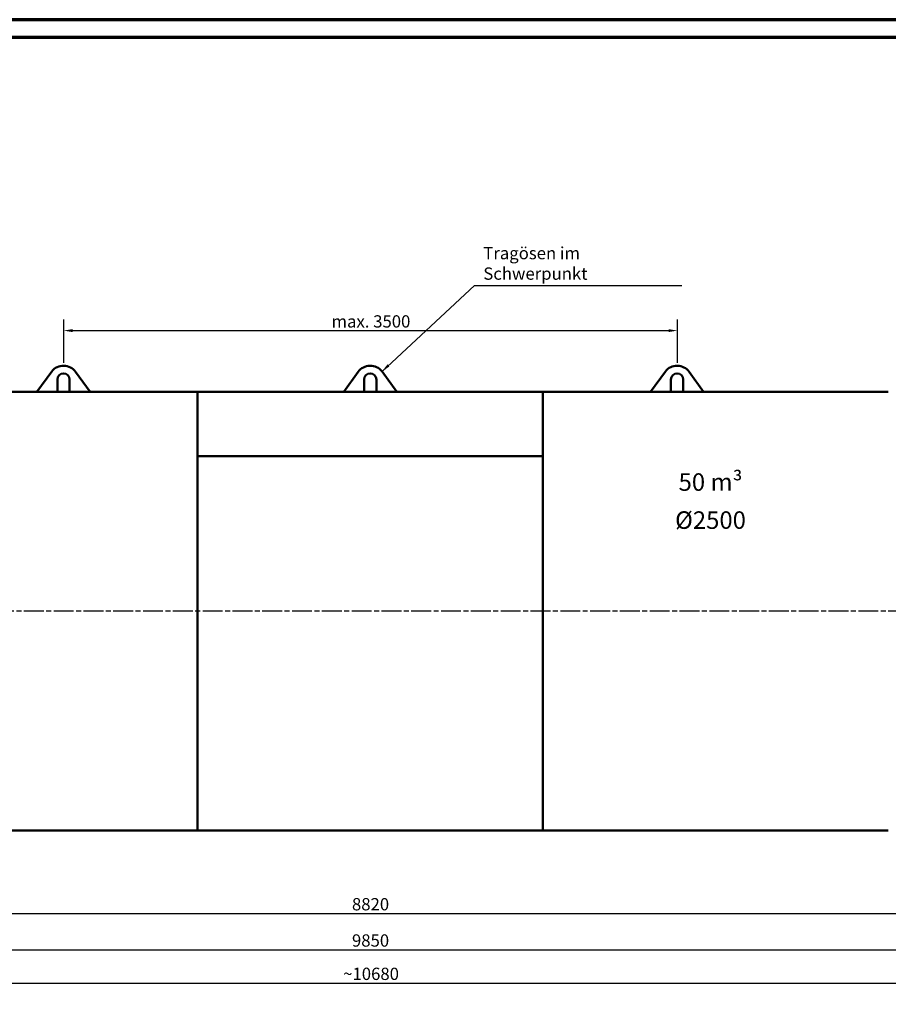
# Model space of a CAD drawing. Units: millimetres. Extents: x 0 to 16820, y 0 to 17820.
# Drawn here: x 4878 to 9833, y 6266 to 11880 of the extents above; entities that cross this region are included whole.
import ezdxf

# ---------------------------------------------------------------- set-up
doc = ezdxf.new("R2010")
doc.units = ezdxf.units.MM
doc.header["$LTSCALE"] = 20
doc.linetypes.add('CHAIN', pattern=[0.3543, 0.2362, -0.0295, 0.0591, -0.0295])
doc.layers.get('0').update_dxf_attribs({"lineweight": 25})
for name, color, linetype, lineweight in [('Bemaßung (ISO)', 7, 'Continuous', 25), ('Mittellinie (ISO)', 7, 'Continuous', 25), ('Rahmen (ISO)', 7, 'Continuous', 70), ('Sichtbar (ISO)', 7, 'Continuous', 50), ('Symbol (ISO)', 7, 'Continuous', 25)]:
    doc.layers.add(name, color=color, linetype=linetype, lineweight=lineweight)
doc.styles.add('Notiztext (DIN)', font='arial.ttf')
doc.dimstyles.new('Standard (DIN)', dxfattribs={"dimscale": 20, "dimtxt": 3.5, "dimasz": 2.5, "dimexe": 3.175, "dimexo": 0.8, "dimgap": 0.8, "dimtad": 1, "dimdec": 0, "dimrnd": 1e-08, "dimzin": 0, "dimtxsty": 'Notiztext (DIN)', "dimcen": 0.09, "dimdle": 10, "dimclrd": 256, "dimclre": 256, "dimclrt": 256, "dimadec": 0, "dimazin": 0, "dimtfac": 1, "dimtmove": 0, "dimatfit": 3, "dimfxl": 0, "dimtolj": 1, "dimtzin": 0, "dimlwd": -1, "dimlwe": -1, "dimarcsym": 0})
doc.dimstyles.new('Standard - Methode 2a (DIN)$7', dxfattribs={"dimscale": 20, "dimtxt": 3.5, "dimasz": 2.5, "dimexe": 3.175, "dimexo": 0.8, "dimgap": 0.8, "dimtad": 1, "dimtih": 1, "dimtoh": 1, "dimrnd": 1e-08, "dimtxsty": 'Notiztext (DIN)', "dimcen": 0.09, "dimdle": 10, "dimclrd": 256, "dimclre": 256, "dimclrt": 256, "dimazin": 2, "dimtfac": 1, "dimtmove": 0, "dimatfit": 3, "dimfxl": 0, "dimtolj": 1, "dimlwd": -1, "dimlwe": -1, "dimarcsym": 0})

# ---------------------------------------------------------------- blocks, each defined once
blk = doc.blocks.new('Ränder Dehoust Standardrahmen')
at = {"layer": 'Rahmen (ISO)'}
for p, q in [((841, 594), (0, 594)), ((20, 589), (836, 589))]:
    blk.add_line(p, q, dxfattribs=at)
blk = doc.blocks.new('*D71')
at = {"layer": 'Bemaßung (ISO)', "transparency": 16777216}
for p, q in [((2467.8, 7098.2), (2467.8, 6720.6)), ((11287.8, 7098.2), (11287.8, 6720.6)), ((2517.8, 6784.1), (11237.8, 6784.1))]:
    blk.add_line(p, q, dxfattribs=at)
for points in [[(2517.8, 6792.5), (2517.8, 6775.8), (2467.8, 6784.1)], [(11237.8, 6792.5), (11237.8, 6775.8), (11287.8, 6784.1)]]:
    blk.add_solid(points, dxfattribs=at)
at = {"layer": 'Defpoints', "color": 0, "transparency": 16777216}
for p in [(2467.8, 7114.2), (11287.8, 7114.2), (11287.8, 6784.1)]:
    blk.add_point(p, dxfattribs=at)
at = {"layer": 'Bemaßung (ISO)', "transparency": 16777216, "insert": (6773.4, 6871.6), "char_height": 70, "attachment_point": 1, "style": 'Notiztext (DIN)'}
blk.add_mtext('\\A1;8820', dxfattribs=at)
blk = doc.blocks.new('*D72')
at = {"layer": 'Bemaßung (ISO)', "transparency": 16777216}
for p, q in [((1952.8, 7241.2), (1952.8, 6513.7)), ((11802.8, 7241.2), (11802.8, 6513.7)), ((2002.8, 6577.2), (11752.8, 6577.2))]:
    blk.add_line(p, q, dxfattribs=at)
for points in [[(2002.8, 6585.6), (2002.8, 6568.9), (1952.8, 6577.2)], [(11752.8, 6585.6), (11752.8, 6568.9), (11802.8, 6577.2)]]:
    blk.add_solid(points, dxfattribs=at)
at = {"layer": 'Defpoints', "color": 0, "transparency": 16777216}
for p in [(1952.8, 7257.2), (11802.8, 7257.2), (11802.8, 6577.2)]:
    blk.add_point(p, dxfattribs=at)
at = {"layer": 'Bemaßung (ISO)', "transparency": 16777216, "insert": (6773.4, 6664.7), "char_height": 70, "attachment_point": 1, "style": 'Notiztext (DIN)'}
blk.add_mtext('\\A1;9850', dxfattribs=at)
blk = doc.blocks.new('*D73')
at = {"layer": 'Bemaßung (ISO)', "transparency": 16777216}
for p, q in [((5129.5, 9923.2), (5129.5, 10170.7)), ((8629.5, 9923.2), (8629.5, 10170.7)), ((5179.5, 10107.2), (8579.5, 10107.2))]:
    blk.add_line(p, q, dxfattribs=at)
for points in [[(5179.5, 10115.5), (5179.5, 10098.9), (5129.5, 10107.2)], [(8579.5, 10115.5), (8579.5, 10098.9), (8629.5, 10107.2)]]:
    blk.add_solid(points, dxfattribs=at)
at = {"layer": 'Defpoints', "color": 0, "transparency": 16777216}
for p in [(8629.5, 10107.2), (5129.5, 9907.2), (8629.5, 9907.2)]:
    blk.add_point(p, dxfattribs=at)
at = {"layer": 'Bemaßung (ISO)', "transparency": 16777216, "insert": (6656.8, 10194.7), "char_height": 70, "attachment_point": 1, "style": 'Notiztext (DIN)'}
blk.add_mtext('\\A1;{max. }3500', dxfattribs=at)
blk = doc.blocks.new('*D74')
at = {"layer": 'Bemaßung (ISO)', "transparency": 16777216}
for p, q in [((1541.6, 8491.2), (1541.6, 6323.7)), ((12214.1, 8491.2), (12214.1, 6323.7)), ((1591.6, 6387.2), (12164.1, 6387.2))]:
    blk.add_line(p, q, dxfattribs=at)
for points in [[(1591.6, 6395.6), (1591.6, 6378.9), (1541.6, 6387.2)], [(12164.1, 6395.6), (12164.1, 6378.9), (12214.1, 6387.2)]]:
    blk.add_solid(points, dxfattribs=at)
at = {"layer": 'Defpoints', "color": 0, "transparency": 16777216}
for p in [(1541.6, 8507.2), (12214.1, 8507.2), (12214.1, 6387.2)]:
    blk.add_point(p, dxfattribs=at)
at = {"layer": 'Bemaßung (ISO)', "transparency": 16777216, "insert": (6702, 6474.7), "char_height": 70, "attachment_point": 1, "style": 'Notiztext (DIN)'}
blk.add_mtext('\\A1; ~10680', dxfattribs=at)

msp = doc.modelspace()

# ---------------------------------------------------------------- linework, layer by layer
at = {"layer": 'Mittellinie (ISO)', "linetype": 'CHAIN', "ltscale": 23.990969}
msp.add_line((12325.3, 8507.2), (1479.6, 8507.2), dxfattribs=at)
at = {"layer": 'Sichtbar (ISO)'}
for p, q in [((5060.9, 9874.6), (4976.3, 9757.2)), ((5092.8, 9757.2), (5092.8, 9828.2)), ((5162.8, 9828.2), (5162.8, 9757.2)), ((5279.3, 9757.2), (5196.8, 9871.9)), ((6808.8, 9871.9), (6726.3, 9757.2)), ((6842.8, 9757.2), (6842.8, 9828.2)), ((6912.8, 9828.2), (6912.8, 9757.2)), ((7029.3, 9757.2), (6944.7, 9874.6)), ((8560.9, 9874.6), (8476.3, 9757.2)), ((8592.8, 9757.2), (8592.8, 9828.2)), ((8662.8, 9828.2), (8662.8, 9757.2)), ((8779.3, 9757.2), (8696.8, 9871.9)), ((4976.3, 9757.2), (3922.8, 9757.2)), ((4976.3, 9757.2), (5092.8, 9757.2)), ((5162.8, 9757.2), (5092.8, 9757.2)), ((5162.8, 9757.2), (5279.3, 9757.2)), ((5892.8, 9757.2), (5279.3, 9757.2)), ((5892.8, 7257.2), (5892.8, 9757.2)), ((5892.8, 9757.2), (5892.8, 9391.1)), ((5892.8, 9757.2), (6726.3, 9757.2)), ((6726.3, 9757.2), (6842.8, 9757.2)), ((6842.8, 9757.2), (6912.8, 9757.2)), ((6912.8, 9757.2), (7029.3, 9757.2)), ((7029.3, 9757.2), (7862.8, 9757.2)), ((7862.8, 9757.2), (7862.8, 9391.1)), ((7862.8, 7257.2), (7862.8, 9757.2)), ((8476.3, 9757.2), (7862.8, 9757.2)), ((8476.3, 9757.2), (8592.8, 9757.2)), ((8662.8, 9757.2), (8592.8, 9757.2)), ((8662.8, 9757.2), (8779.3, 9757.2)), ((9832.8, 9757.2), (8779.3, 9757.2)), ((5892.8, 9391.1), (7862.8, 9391.1)), ((5892.8, 9391.1), (7862.8, 9391.1)), ((5892.8, 9391.1), (5892.8, 7257.2)), ((7862.8, 9391.1), (7862.8, 7257.2)), ((5892.8, 7257.2), (3922.8, 7257.2)), ((5892.8, 7257.2), (7862.8, 7257.2)), ((9832.8, 7257.2), (7862.8, 7257.2))]:
    msp.add_line(p, q, dxfattribs=at)
for centre, radius, start, end in [((5127.8, 9822.2), 85, 35.7408, 141.9335), ((6877.8, 9822.2), 85, 38.0665, 144.2592), ((8627.8, 9822.2), 85, 35.7408, 141.9335), ((5127.8, 9828.2), 35, 0, 180), ((6877.8, 9828.2), 35, 0, 180), ((8627.8, 9828.2), 35, 0, 180)]:
    msp.add_arc(centre, radius, start, end, dxfattribs=at)

# ---------------------------------------------------------------- block references
at = {"xscale": 20, "yscale": 20, "zscale": 20}
msp.add_blockref('Ränder Dehoust Standardrahmen', (0, 0), dxfattribs=at)

# ---------------------------------------------------------------- texts
at = {"layer": 'Symbol (ISO)', "insert": (7522.6, 10375.4), "char_height": 70, "width": 1135.846, "attachment_point": 7, "style": 'Notiztext (DIN)'}
msp.add_mtext('{Tragösen im Schwerpunkt}', dxfattribs=at)
at = {"layer": 'Symbol (ISO)', "insert": (8818.6, 9293.7), "char_height": 100, "width": 17080.824, "attachment_point": 2, "line_spacing_factor": 1.301315, "style": 'Notiztext (DIN)'}
msp.add_mtext('\\fArial|b1|i0;\\H100.0000;50 m³\\PØ2500', dxfattribs=at)

# ---------------------------------------------------------------- dimensions: what is measured, and where the dimension line sits
at = {"layer": 'Bemaßung (ISO)'}
for base, p1, p2, text, picture, middle in [((8629.5, 10107.2), (5129.5, 9907.2), (8629.5, 9907.2), '{max. }<>', '*D73', (6879.5, 10107.2)), ((12214.1, 6387.2), (1541.6, 8507.2), (12214.1, 8507.2), ' ~10680', '*D74', (6877.8, 6387.2))]:
    dim = msp.add_linear_dim(base=base, p1=p1, p2=p2, angle=180, text=text, dimstyle='Standard (DIN)', override={"dimdec": 0, "dimtp": 0, "dimtm": 0, "dimtdec": 2, "dimtofl": 0, "dimatfit": 1}, dxfattribs=at)
    dim.commit()
    dim.dimension.update_dxf_attribs({"geometry": picture, "text_midpoint": middle, "dimtype": 160})
for base, p1, p2, picture, middle in [((11802.8, 6577.2), (1952.8, 7257.2), (11802.8, 7257.2), '*D72', (6877.8, 6577.2)), ((11287.8, 6784.1), (2467.8, 7114.2), (11287.8, 7114.2), '*D71', (6877.8, 6784.1))]:
    dim = msp.add_linear_dim(base=base, p1=p1, p2=p2, dimstyle='Standard (DIN)', override={"dimdec": 0, "dimtp": 0, "dimtm": 0, "dimtdec": 2, "dimtofl": 0, "dimatfit": 1}, dxfattribs=at)
    dim.commit()
    dim.dimension.update_dxf_attribs({"geometry": picture, "text_midpoint": middle, "dimtype": 160})

# ---------------------------------------------------------------- leaders
at = {"layer": 'Symbol (ISO)', "annotation_type": 0, "has_hookline": 1, "hookline_direction": 0, "text_width": 1132.9}
msp.add_leader([(6944.7, 9874.6), (7472.6, 10363.7), (7522.6, 10363.7)], dimstyle='Standard - Methode 2a (DIN)$7', override={"dimgap": 0, "dimtad": 1}, dxfattribs=at)

doc.saveas('drawing.dxf')
